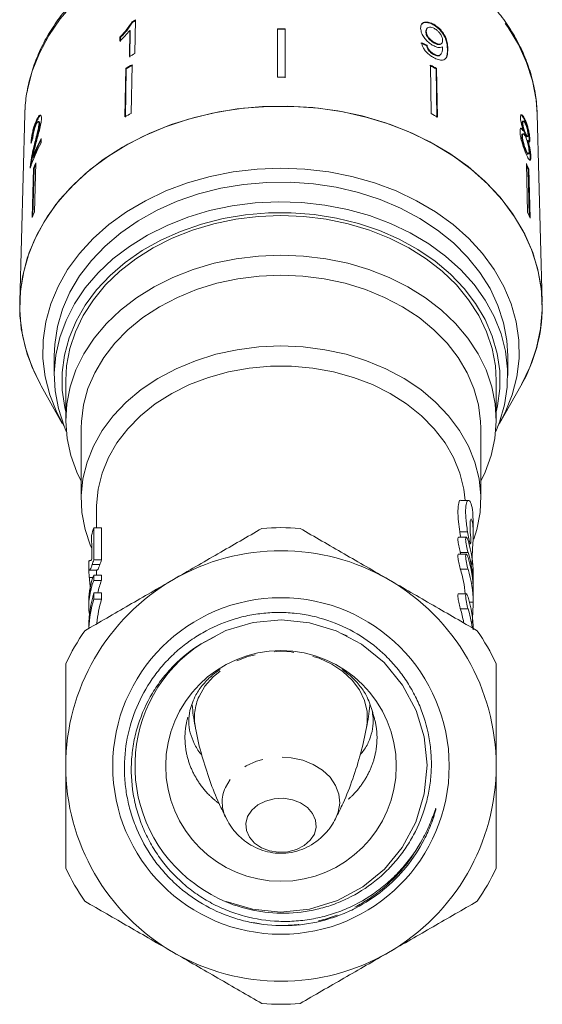
# Model space of a CAD drawing. Units: millimetres. Extents: x -31 to 612, y 16 to 330.
# Drawn here: x 340 to 374, y 210 to 274 of the extents above; entities that cross this region are included whole.
import ezdxf

# ---------------------------------------------------------------- set-up
doc = ezdxf.new("R2010")
doc.units = ezdxf.units.MM
doc.linetypes.add('PHANTOM', pattern=[12.7, 6.35, -1.27, 1.27, -1.27, 1.27, -1.27])

msp = doc.modelspace()

# ---------------------------------------------------------------- linework, layer by layer
at = {"color": 7, "linetype": 'Continuous', "lineweight": 15}
for p, q in [((347.768, 273.632), (347.797, 273.601)), ((347.967, 271.568), (348.003, 273.757)), ((367.402, 273.471), (367.373, 273.44)), ((347.631, 273.078), (347.604, 271.372)), ((347.631, 273.078), (347.661, 273.047)), ((347.633, 271.341), (347.661, 273.047)), ((357.236, 273.185), (357.236, 270.038)), ((357.736, 273.184), (357.736, 270.037)), ((357.736, 273.184), (357.736, 273.146)), ((357.736, 269.999), (357.736, 273.146)), ((366.917, 273.009), (366.887, 272.978)), ((366.982, 273.221), (366.952, 273.19)), ((346.993, 272.644), (346.989, 272.385)), ((346.993, 272.644), (347.023, 272.613)), ((347.019, 272.354), (347.023, 272.613)), ((367.466, 272.283), (367.437, 272.252)), ((367.887, 272.2), (367.917, 272.231)), ((366.967, 272.116), (366.938, 272.085)), ((367.404, 271.55), (367.375, 271.519)), ((367.821, 271.47), (367.85, 271.501)), ((347.37, 270.615), (347.319, 267.455)), ((347.348, 267.424), (347.4, 270.584)), ((347.37, 270.615), (347.4, 270.584)), ((347.775, 270.839), (347.724, 267.68)), ((367.189, 270.822), (367.24, 267.662)), ((367.593, 270.597), (367.564, 270.566)), ((367.615, 267.406), (367.564, 270.566)), ((367.593, 270.597), (367.644, 267.437)), ((340.813, 267.902), (340.801, 267.618)), ((340.801, 267.618), (340.47, 255.399)), ((341.535, 267.182), (341.582, 267.17)), ((341.739, 267.136), (341.691, 267.148)), ((373.199, 267.063), (373.152, 267.051)), ((373.23, 267.176), (373.182, 267.164)), ((373.36, 267.239), (373.312, 267.228)), ((374.462, 255.399), (374.13, 267.618)), ((341.725, 267.018), (341.773, 267.006)), ((373.238, 266.572), (373.191, 266.561)), ((341.861, 265.768), (341.868, 266.052)), ((373.178, 266.175), (373.131, 266.163)), ((373.221, 266.347), (373.174, 266.335)), ((373.385, 266.365), (373.338, 266.353)), ((373.465, 266.159), (373.513, 266.171)), ((373.528, 265.917), (373.48, 265.905)), ((373.611, 265.96), (373.6, 265.82)), ((373.659, 265.972), (373.611, 265.96)), ((341.404, 265.571), (341.452, 265.559)), ((373.414, 265.274), (373.366, 265.262)), ((341.31, 264.826), (341.358, 264.814)), ((373.52, 265.03), (373.567, 265.041)), ((373.719, 264.885), (373.672, 264.873)), ((341.169, 264.352), (341.216, 264.34)), ((341.208, 264.25), (341.216, 264.34)), ((341.361, 264.093), (341.278, 260.9)), ((341.329, 261.02), (341.409, 264.081)), ((341.361, 264.093), (341.409, 264.081)), ((341.516, 264.457), (341.433, 261.264)), ((373.428, 264.429), (373.511, 261.236)), ((373.582, 264.064), (373.535, 264.053)), ((373.614, 260.992), (373.535, 264.053)), ((373.582, 264.064), (373.665, 260.871)), ((342.716, 251.914), (342.716, 250.628)), ((372.216, 250.628), (372.216, 251.914)), ((341.865, 249.955), (343.241, 247.519)), ((343.466, 250.307), (343.466, 247.736)), ((371.466, 247.736), (371.466, 250.307)), ((371.69, 247.519), (373.067, 249.955)), ((344.466, 247.197), (344.466, 242.594)), ((370.466, 242.594), (370.466, 247.197)), ((345.466, 242.054), (345.466, 240.731)), ((369.663, 242.513), (369.161, 242.513)), ((369.966, 240.327), (369.966, 241.107)), ((345.281, 240.731), (345.781, 240.731)), ((369.518, 240.112), (369.019, 240.112)), ((369.701, 239.679), (369.8, 239.679)), ((369.518, 239.019), (369.019, 239.019)), ((344.966, 238.394), (344.966, 237.902)), ((345.192, 238.351), (345.692, 238.351)), ((345.288, 238.652), (345.788, 238.652)), ((345.009, 237.983), (345.509, 237.983)), ((345.291, 237.643), (345.791, 237.643)), ((345.466, 237.894), (345.466, 237.643)), ((369.966, 236.988), (369.966, 237.759)), ((344.998, 237.494), (345.234, 237.494)), ((345.292, 237.306), (345.792, 237.306)), ((345.295, 236.491), (345.795, 236.491)), ((369.518, 236.437), (369.019, 236.437)), ((369.966, 235.895), (369.966, 236.667)), ((344.966, 236.004), (344.966, 235.664)), ((345.296, 236.083), (345.796, 236.083)), ((361.763, 233.711), (361.445, 233.828)), ((353.174, 233.665), (352.172, 233.122))]:
    msp.add_line(p, q, dxfattribs=at)
at = {"color": 8, "linetype": 'PHANTOM', "lineweight": 0}
for p, q in [((368.318, 271.892), (368.288, 271.861)), ((369.597, 240.471), (369.097, 240.471)), ((369.637, 239.126), (369.137, 239.126)), ((369.637, 238.033), (369.137, 238.033)), ((369.966, 235.895), (369.731, 235.895)), ((369.637, 235.451), (369.137, 235.451))]:
    msp.add_line(p, q, dxfattribs=at)
at = {"color": 8, "linetype": 'PHANTOM', "lineweight": 0, "flags": 128}
for points in [[(374.13, 267.618), (374.058, 268.57), (373.827, 269.791), (373.444, 270.989), (372.911, 272.153), (372.234, 273.273), (371.419, 274.337), (370.474, 275.336), (369.407, 276.26), (368.229, 277.102), (366.95, 277.852), (365.583, 278.504), (364.14, 279.052), (362.635, 279.491), (361.082, 279.817), (359.494, 280.026), (357.888, 280.117), (356.278, 280.088), (354.679, 279.941), (353.106, 279.676), (351.574, 279.296), (350.096, 278.805), (348.688, 278.206), (347.361, 277.507), (346.129, 276.712), (345.003, 275.83), (343.993, 274.869), (343.108, 273.838), (342.358, 272.746), (341.749, 271.604), (341.287, 270.422), (340.976, 269.212), (340.818, 267.984), (340.813, 267.902)], [(363.036, 227.744), (363.08, 228.051), (363.07, 228.782), (362.898, 229.502), (362.571, 230.189), (362.096, 230.823), (361.488, 231.388), (360.764, 231.865), (359.946, 232.242), (359.056, 232.507), (358.121, 232.653), (357.166, 232.677), (356.22, 232.576), (355.31, 232.354), (354.462, 232.018), (353.701, 231.576), (353.048, 231.043), (352.522, 230.432), (352.138, 229.763)], [(361.023, 221.81), (361.192, 222.225), (361.289, 222.814), (361.23, 223.405), (361.017, 223.974), (360.658, 224.5), (360.169, 224.959), (359.569, 225.333), (358.883, 225.607), (358.139, 225.77), (357.367, 225.815), (356.599, 225.74), (355.867, 225.548), (355.201, 225.247), (354.627, 224.849), (354.169, 224.371), (353.846, 223.832), (353.846, 223.832)]]:
    msp.add_lwpolyline(points, dxfattribs=at)
at = {"color": 7, "linetype": 'Continuous', "lineweight": 15, "flags": 128}
for points in [[(373.067, 249.955), (373.114, 250.038), (373.68, 251.213), (374.096, 252.424), (374.358, 253.661), (374.464, 254.91), (374.412, 256.162), (374.204, 257.405), (373.841, 258.626), (373.327, 259.815), (372.666, 260.96), (371.864, 262.052), (370.929, 263.079), (369.87, 264.033), (368.696, 264.905), (367.418, 265.686), (366.048, 266.37), (364.598, 266.949), (363.083, 267.419), (361.516, 267.776), (359.911, 268.015), (358.283, 268.136), (356.648, 268.136), (355.021, 268.015), (353.416, 267.776), (351.849, 267.419), (350.333, 266.949), (348.884, 266.37), (347.514, 265.686), (346.236, 264.905), (345.062, 264.033), (344.003, 263.079), (343.068, 262.052), (342.266, 260.96), (341.605, 259.815), (341.091, 258.626), (340.728, 257.405), (340.52, 256.162), (340.468, 254.91), (340.574, 253.661), (340.836, 252.424), (341.252, 251.213), (341.818, 250.038), (341.865, 249.955)], [(374.466, 255.113), (374.388, 256.37), (374.153, 257.615), (373.762, 258.837), (373.218, 260.025), (372.528, 261.166), (371.697, 262.252), (370.733, 263.271), (369.645, 264.214), (368.443, 265.072), (367.139, 265.837), (365.745, 266.502), (364.273, 267.061), (362.738, 267.509), (361.154, 267.841), (359.535, 268.054), (357.897, 268.147), (356.254, 268.118), (354.623, 267.967), (353.019, 267.697), (351.456, 267.31), (349.949, 266.809), (348.513, 266.198), (347.16, 265.485), (345.903, 264.674), (344.754, 263.775), (343.724, 262.795), (342.822, 261.743), (342.057, 260.63), (341.436, 259.465), (340.965, 258.259), (340.647, 257.025), (340.487, 255.772), (340.485, 254.514), (340.641, 253.261), (340.955, 252.026), (341.423, 250.82), (341.865, 249.955)], [(371.557, 247.289), (372.054, 248.222), (372.507, 249.367), (372.807, 250.541), (372.952, 251.733), (372.939, 252.929), (372.77, 254.119), (372.444, 255.289), (371.967, 256.429), (371.343, 257.525), (370.577, 258.569), (369.678, 259.547), (368.656, 260.452), (367.519, 261.273), (366.281, 262.002), (364.953, 262.632), (363.549, 263.157), (362.083, 263.57), (360.57, 263.869), (359.026, 264.049), (357.466, 264.109), (355.906, 264.049), (354.362, 263.869), (352.849, 263.57), (351.383, 263.157), (349.979, 262.632), (348.651, 262.002), (347.413, 261.273), (346.276, 260.452), (345.253, 259.547), (344.355, 258.569), (343.589, 257.525), (342.965, 256.429), (342.487, 255.289), (342.162, 254.119), (341.992, 252.929), (341.98, 251.733), (342.124, 250.541), (342.425, 249.367), (342.878, 248.222), (343.375, 247.289)], [(372.216, 251.914), (372.158, 252.913), (371.946, 254.065), (371.581, 255.194), (371.066, 256.289), (370.406, 257.337), (369.61, 258.327), (368.685, 259.25), (367.641, 260.094), (366.489, 260.853), (365.241, 261.516), (363.911, 262.077), (362.513, 262.531), (361.061, 262.872), (359.571, 263.098), (358.059, 263.204), (356.54, 263.191), (355.032, 263.058), (353.549, 262.807), (352.107, 262.441)], [(352.107, 262.441), (350.723, 261.963), (349.41, 261.379), (348.182, 260.694), (347.053, 259.916), (346.034, 259.054), (345.136, 258.115), (344.369, 257.111), (343.741, 256.052), (343.258, 254.949), (342.926, 253.814), (342.748, 252.659), (342.716, 251.914)], [(343.499, 246.995), (343.351, 247.348), (342.986, 248.477), (342.774, 249.629), (342.717, 250.792), (342.818, 251.953), (343.073, 253.099), (343.481, 254.22), (344.037, 255.302), (344.736, 256.335), (345.569, 257.308), (346.529, 258.21), (347.604, 259.031), (348.784, 259.763), (350.056, 260.398), (351.407, 260.93), (352.822, 261.353), (354.286, 261.662), (355.784, 261.854), (357.299, 261.927), (358.817, 261.88), (360.32, 261.714), (361.793, 261.431), (363.22, 261.033), (364.586, 260.524), (365.876, 259.911), (367.077, 259.199), (368.177, 258.397), (369.163, 257.512), (370.025, 256.554), (370.754, 255.534), (371.341, 254.461), (371.782, 253.348), (372.071, 252.206), (372.206, 251.047), (372.184, 249.884), (372.006, 248.728), (371.674, 247.593), (371.432, 246.995)], [(371.466, 248.271), (371.552, 248.656), (371.7, 249.793), (371.692, 250.936), (371.528, 252.072), (371.211, 253.188), (370.742, 254.273), (370.128, 255.314), (369.376, 256.301), (368.493, 257.222), (367.489, 258.067), (366.375, 258.827), (365.164, 259.493), (363.868, 260.059), (362.502, 260.519), (361.081, 260.866), (359.621, 261.098), (358.136, 261.211), (356.645, 261.205), (355.162, 261.08), (353.705, 260.836), (352.289, 260.477), (350.93, 260.007), (349.642, 259.431), (348.44, 258.754), (347.336, 257.985), (346.344, 257.132), (345.474, 256.204), (344.735, 255.211), (344.136, 254.165), (343.682, 253.077), (343.38, 251.958), (343.232, 250.821), (343.24, 249.678), (343.403, 248.542), (343.466, 248.271)], [(343.466, 250.307), (343.521, 251.257), (343.73, 252.38), (344.093, 253.481), (344.606, 254.545), (345.262, 255.563), (346.055, 256.521), (346.976, 257.41), (348.015, 258.219), (349.159, 258.94), (350.397, 259.564), (351.713, 260.084), (353.094, 260.495), (354.524, 260.792), (355.987, 260.972), (357.466, 261.032), (358.945, 260.972), (360.408, 260.792), (361.838, 260.495), (363.219, 260.084), (364.535, 259.564), (365.773, 258.94), (366.917, 258.219), (367.955, 257.41), (368.876, 256.521), (369.67, 255.563), (370.326, 254.545), (370.839, 253.481), (371.202, 252.38), (371.411, 251.257), (371.466, 250.307)], [(370.466, 243.755), (370.745, 244.34), (371.137, 245.426), (371.378, 246.538), (371.466, 247.664), (371.398, 248.79), (371.177, 249.904), (370.804, 250.995), (370.283, 252.05), (369.622, 253.057), (368.825, 254.005), (367.903, 254.883), (366.866, 255.683), (365.725, 256.395), (364.493, 257.012), (363.183, 257.525), (361.81, 257.931), (360.389, 258.224), (358.936, 258.401), (357.466, 258.461), (355.996, 258.401), (354.543, 258.224), (353.122, 257.931), (351.749, 257.525), (350.439, 257.012), (349.206, 256.395), (348.065, 255.683), (347.028, 254.883), (346.107, 254.005), (345.31, 253.057), (344.648, 252.05), (344.128, 250.995), (343.755, 249.904), (343.534, 248.79), (343.466, 247.664), (343.553, 246.538), (343.794, 245.426), (344.186, 244.34), (344.466, 243.755)], [(370.466, 247.197), (370.453, 247.642), (370.312, 248.722), (370.02, 249.783), (369.578, 250.814), (368.992, 251.802), (368.27, 252.735), (367.419, 253.603), (366.45, 254.394), (365.375, 255.1), (364.205, 255.712), (362.956, 256.223), (361.642, 256.627), (360.278, 256.919), (358.88, 257.096), (357.466, 257.155), (356.052, 257.096), (354.654, 256.919), (353.29, 256.627), (351.976, 256.223), (350.726, 255.712), (349.557, 255.1), (348.482, 254.394), (347.513, 253.603), (346.662, 252.735), (345.94, 251.802), (345.354, 250.814), (344.912, 249.783), (344.619, 248.722), (344.479, 247.642), (344.466, 247.197)], [(370.014, 239.99), (370.209, 240.624), (370.415, 241.713), (370.463, 242.814), (370.352, 243.911), (370.083, 244.993), (369.66, 246.045), (369.088, 247.056), (368.374, 248.011), (367.527, 248.901), (366.556, 249.713), (365.475, 250.438), (364.295, 251.067), (363.032, 251.593), (361.701, 252.009), (360.319, 252.309), (358.901, 252.491), (357.466, 252.552), (356.031, 252.491), (354.613, 252.309), (353.23, 252.009), (351.899, 251.593), (350.637, 251.067), (349.457, 250.438), (348.376, 249.713), (347.405, 248.901), (346.558, 248.011), (345.844, 247.056), (345.272, 246.045), (344.849, 244.993), (344.58, 243.911), (344.469, 242.814), (344.517, 241.713), (344.723, 240.624), (345.085, 239.558), (345.152, 239.402)], [(369.451, 242.513), (369.366, 243.24), (369.108, 244.281), (368.697, 245.293), (368.136, 246.261), (367.433, 247.173), (366.598, 248.018), (365.641, 248.783), (364.577, 249.459), (363.417, 250.037), (362.179, 250.508), (360.878, 250.867), (359.531, 251.11), (358.157, 251.232), (356.774, 251.232), (355.401, 251.11), (354.054, 250.867), (352.753, 250.508), (351.515, 250.037), (350.355, 249.459), (349.29, 248.783), (348.334, 248.018), (347.499, 247.173), (346.796, 246.261), (346.235, 245.293), (345.823, 244.281), (345.566, 243.24), (345.467, 242.184), (345.466, 242.054)], [(369.886, 238.331), (369.904, 238.791), (369.934, 239.375), (369.96, 239.977), (369.964, 240.526), (369.939, 240.958), (369.889, 241.23), (369.829, 241.312), (369.781, 241.191), (369.764, 240.881), (369.783, 240.424), (369.81, 240.088), (369.81, 240.088)], [(353.906, 216.433), (355.607, 215.922), (357.44, 215.738), (359.322, 215.921), (361.143, 216.479), (362.794, 217.373), (364.196, 218.533), (365.35, 219.938), (366.239, 221.594), (366.789, 223.416), (366.966, 225.299), (366.775, 227.131), (366.25, 228.855), (365.376, 230.5), (364.171, 231.968), (362.698, 233.168), (361.051, 234.036), (359.325, 234.555), (357.492, 234.738), (355.661, 234.565), (353.886, 234.038), (352.266, 233.189), (352.266, 233.189)], [(355.296, 221.949), (355.178, 221.499), (355.216, 221.042), (355.408, 220.607), (355.74, 220.226), (356.189, 219.923), (356.725, 219.719), (357.312, 219.629), (357.91, 219.658), (358.477, 219.805), (358.975, 220.059), (359.37, 220.403), (359.636, 220.814), (359.754, 221.264), (359.716, 221.722), (359.524, 222.156), (359.192, 222.538), (358.743, 222.841), (358.206, 223.044), (357.619, 223.134), (357.022, 223.105), (356.455, 222.958), (355.957, 222.704), (355.561, 222.36), (355.296, 221.949)]]:
    msp.add_lwpolyline(points, dxfattribs=at)
at = {"color": 7, "linetype": 'Continuous', "lineweight": 15}
for radius in [10.943, 7.5]:
    msp.add_circle((357.466, 225.238), radius, dxfattribs=at)
for centre, radius, start, end in [((356.176, 258.13), 17.635, 117.61086, 118.47496), ((356.18, 258.144), 17.583, 117.60662, 118.47328), ((357.466, 251.177), 22.009, 89.29787, 90.59954), ((357.466, 251.204), 21.944, 89.29593, 90.60148), ((356.144, 255.936), 17.642, 117.6148, 118.95505), ((356.058, 255.443), 17.483, 118.28011, 119.79771), ((356.062, 255.457), 17.431, 118.27785, 119.79997), ((358.883, 255.482), 17.403, 60.07954, 61.60329), ((358.887, 255.468), 17.455, 60.0818, 61.60103), ((357.466, 247.916), 22.123, 89.30122, 90.59619), ((356.051, 252.204), 17.574, 118.28402, 119.79381), ((358.895, 252.229), 17.545, 60.08571, 61.59712), ((351.513, 260.637), 10.932, 152.0049, 161.41666), ((351.614, 260.876), 11.035, 152.02969, 159.02677), ((351.613, 260.885), 10.982, 152.65233, 159.03629), ((351.48, 259.999), 10.916, 155.89505, 157.97248), ((351.472, 260.011), 10.855, 156.57585, 157.97706), ((363.465, 260.005), 10.901, 21.86277, 23.94208), ((363.474, 260.017), 10.841, 21.85819, 23.25482), ((351.449, 256.784), 10.973, 155.9004, 157.96713), ((363.496, 256.79), 10.958, 21.86813, 23.93673), ((363.934, 255.2), 10.532, 330.12803, 359.52372), ((357.466, 225.238), 15.5, 85.41462, 94.58538), ((357.466, 225.238), 14, 60, 120), ((357.466, 225.238), 14, 120, 180), ((357.466, 225.238), 14, 0, 60), ((357.466, 225.238), 15.5, 145.41462, 154.58538), ((357.466, 225.238), 15.5, 25.41462, 34.58538), ((357.466, 225.238), 9.5, 123.18939, 233.6115), ((357.466, 225.238), 14, 180, 240), ((357.466, 225.238), 14, 300, 0), ((357.466, 225.238), 15.5, 205.41462, 214.58538), ((357.466, 225.238), 15.5, 325.41462, 334.58538), ((357.466, 225.238), 14, 240, 300), ((357.466, 225.238), 15.5, 265.41462, 274.58538)]:
    msp.add_arc(centre, radius, start, end, dxfattribs=at)
at = {"color": 8, "linetype": 'PHANTOM', "lineweight": 0}
for centre, radius, start, end in [((355.202, 228.371), 3.365, 155.58173, 190.74592), ((355.95, 222.885), 2.307, 155.75925, 207.9783)]:
    msp.add_arc(centre, radius, start, end, dxfattribs=at)
at = {"color": 7, "linetype": 'Continuous', "lineweight": 15}
for centre, major_axis, ratio, start_param, end_param in [((357.442, 261.52), (16.724, 1.838), 0.724066, 0.889752, 0.91589), ((357.442, 261.52), (16.774, 1.844), 0.724066, 0.889664, 0.915724), ((357.475, 262.464), (16.795, -0.665), 0.70438, 2.891036, 2.917499), ((356.966, 238.622), (12, 0), 0.771651, 2.911789, 2.966327), ((356.966, 392.84), (0, 875.173), 0.013712, 1.746062, 1.747868), ((356.966, 440.084), (0, 875.173), 0.013712, 1.8006, 1.803041), ((357.466, 440.084), (0, 875.173), 0.013712, 1.8006, 1.803041), ((357.966, 237.759), (12, 0), 0.766029, 0, 0.234763), ((357.466, 236.988), (12, 0), 0.766029, 0.222799, 0.23476), ((357.966, 236.988), (12, 0), 0.766029, 6.265703, 6.517945), ((357.966, 236.667), (12, 0), 0.766029, 6.283185, 6.517944), ((356.966, 236.004), (12, 0), 0.590783, 2.908163, 3.141593), ((356.966, 440.084), (0, 875.173), 0.013712, 1.804226, 1.804621), ((357.466, 440.084), (0, 875.173), 0.013712, 1.804226, 1.804621), ((357.466, 235.895), (12, 0), 0.766029, 0.058939, 0.234757), ((357.966, 235.895), (12, 0), 0.766029, 6.283183, 6.517942), ((356.966, 235.664), (12, 0), 0.590783, 2.907768, 3.222848), ((357.466, 235.664), (12, 0), 0.590783, 2.907768, 3.024656), ((356.966, 234.337), (12, 0), 0.771651, 2.90681, 3.141593), ((356.966, 440.084), (0, 875.173), 0.013712, 1.805579, 1.806058), ((357.466, 440.084), (0, 875.173), 0.013712, 1.805579, 1.806058), ((356.966, 233.925), (12, 0), 0.771651, 2.906331, 3.107861), ((357.466, 233.925), (12, 0), 0.771651, 2.906331, 3.076342), ((357.966, 234.084), (12, 0), 0.766029, 6.283177, 6.517936), ((357.466, 233.313), (12, 0), 0.766029, 0.1398, 0.234748), ((357.966, 233.313), (12, 0), 0.766029, 0.104947, 0.234748)]:
    msp.add_ellipse(centre, major_axis=major_axis, ratio=ratio, start_param=start_param, end_param=end_param, dxfattribs=at)
for points, knots in [([(374.134, 267.325), (374.13, 267.545), (374.119, 268.161), (373.991, 269.171), (373.711, 270.341), (373.293, 271.485), (372.744, 272.594), (372.068, 273.66), (371.269, 274.673), (370.355, 275.626), (369.331, 276.509), (368.208, 277.316), (366.994, 278.039), (365.7, 278.673), (364.337, 279.211), (362.917, 279.65), (361.451, 279.987), (359.952, 280.217), (358.432, 280.34), (356.904, 280.354), (355.38, 280.26), (353.874, 280.058), (352.397, 279.749), (350.961, 279.336), (349.58, 278.822), (348.263, 278.211), (347.024, 277.508), (345.871, 276.718), (344.816, 275.847), (343.868, 274.904), (343.035, 273.896), (342.324, 272.832), (341.743, 271.721), (341.293, 270.574), (340.991, 269.402), (340.837, 268.51), (340.828, 268.013), (340.827, 267.914)], [0, 0, 0, 0, 0.016117, 0.045226, 0.074346, 0.103508, 0.13274, 0.16206, 0.191475, 0.220979, 0.25056, 0.280203, 0.309891, 0.33961, 0.36935, 0.3991, 0.428857, 0.458616, 0.488377, 0.518142, 0.547911, 0.577686, 0.607468, 0.637257, 0.667054, 0.696857, 0.726659, 0.756452, 0.786225, 0.815962, 0.845645, 0.875254, 0.904771, 0.934186, 0.963498, 0.992717, 1, 1, 1, 1]), ([(347.768, 273.632), (347.668, 273.469), (347.515, 273.218), (347.232, 272.889), (347.073, 272.726), (346.993, 272.644)], [0, 0, 0, 0, 0.478467, 0.736625, 1, 1, 1, 1]), ([(347.023, 272.613), (347.099, 272.691), (347.252, 272.849), (347.537, 273.177), (347.694, 273.432), (347.797, 273.601)], [0, 0, 0, 0, 0.251734, 0.503844, 1, 1, 1, 1]), ([(367.402, 273.471), (367.301, 273.521), (367.097, 273.62), (366.839, 273.63), (366.653, 273.552), (366.56, 273.402), (366.554, 273.269), (366.551, 273.209)], [0, 0, 0, 0, 0.216169, 0.434449, 0.624547, 0.828603, 1, 1, 1, 1]), ([(366.624, 273.48), (366.659, 273.512), (366.739, 273.587), (366.953, 273.602), (367.181, 273.542), (367.323, 273.466), (367.373, 273.44)], [0, 0, 0, 0, 0.234983, 0.538789, 0.838268, 1, 1, 1, 1]), ([(367.373, 273.44), (367.473, 273.375), (367.673, 273.246), (367.93, 272.969), (368.12, 272.672), (368.27, 272.279), (368.281, 272.029), (368.288, 271.861)], [0, 0, 0, 0, 0.16496, 0.33044, 0.487919, 0.655436, 1, 1, 1, 1]), ([(368.318, 271.892), (368.312, 272.02), (368.302, 272.253), (368.194, 272.617), (368.001, 272.946), (367.759, 273.22), (367.545, 273.388), (367.426, 273.457), (367.402, 273.471)], [0, 0, 0, 0, 0.264603, 0.48002, 0.641167, 0.802687, 0.960584, 1, 1, 1, 1]), ([(346.989, 272.385), (347.047, 272.44), (347.162, 272.55), (347.382, 272.779), (347.532, 272.959), (347.631, 273.078)], [0, 0, 0, 0, 0.250772, 0.50145, 1, 1, 1, 1]), ([(366.551, 273.209), (366.564, 273.099), (366.586, 272.912), (366.767, 272.607), (366.988, 272.357), (367.203, 272.187), (367.326, 272.115), (367.363, 272.094)], [0, 0, 0, 0, 0.300874, 0.509993, 0.719308, 0.91772, 1, 1, 1, 1]), ([(366.957, 273.186), (366.936, 273.161), (366.89, 273.107), (366.888, 273.022), (366.887, 272.978)], [0, 0, 0, 0, 0.472079, 1, 1, 1, 1]), ([(366.887, 272.978), (366.897, 272.905), (366.912, 272.786), (367.03, 272.593), (367.167, 272.44), (367.31, 272.327), (367.401, 272.273), (367.437, 272.252)], [0, 0, 0, 0, 0.299597, 0.493019, 0.686422, 0.873125, 1, 1, 1, 1]), ([(366.917, 273.009), (366.923, 273.078), (366.935, 273.195), (367.053, 273.28), (367.196, 273.297), (367.343, 273.254), (367.43, 273.207), (367.46, 273.191)], [0, 0, 0, 0, 0.302278, 0.507715, 0.713266, 0.901517, 1, 1, 1, 1]), ([(367.466, 272.283), (367.387, 272.332), (367.253, 272.416), (367.09, 272.585), (366.983, 272.743), (366.926, 272.89), (366.919, 272.973), (366.917, 273.009)], [0, 0, 0, 0, 0.2722619, 0.4580102, 0.6433067, 0.8449779, 1, 1, 1, 1]), ([(367.46, 273.191), (367.522, 273.152), (367.636, 273.08), (367.781, 272.927), (367.887, 272.769), (367.96, 272.594), (367.969, 272.489), (367.973, 272.431)], [0, 0, 0, 0, 0.210842, 0.38775, 0.564402, 0.758448, 1, 1, 1, 1]), ([(366.602, 272.274), (366.628, 272.173), (366.67, 272.004), (366.843, 271.746), (367.042, 271.543), (367.234, 271.401), (367.349, 271.334), (367.39, 271.311)], [0, 0, 0, 0, 0.300068, 0.500322, 0.700861, 0.893094, 1, 1, 1, 1]), ([(367.437, 272.252), (367.501, 272.219), (367.62, 272.158), (367.765, 272.143), (367.853, 272.159), (367.877, 272.196), (367.882, 272.205)], [0, 0, 0, 0, 0.3411885, 0.6269115, 0.9123308, 1, 1, 1, 1]), ([(367.973, 272.431), (367.969, 272.371), (367.962, 272.268), (367.874, 272.187), (367.752, 272.171), (367.609, 272.207), (367.509, 272.26), (367.466, 272.283)], [0, 0, 0, 0, 0.277859, 0.467963, 0.658232, 0.852577, 1, 1, 1, 1]), ([(366.938, 272.085), (366.959, 272.007), (366.99, 271.893), (367.104, 271.73), (367.214, 271.623), (367.309, 271.557), (367.361, 271.526), (367.375, 271.519)], [0, 0, 0, 0, 0.389963, 0.575203, 0.76095, 0.940607, 1, 1, 1, 1]), ([(367.404, 271.55), (367.348, 271.584), (367.252, 271.645), (367.129, 271.766), (367.035, 271.902), (366.989, 272.02), (366.972, 272.095), (366.967, 272.116)], [0, 0, 0, 0, 0.2496157, 0.4308652, 0.6119999, 0.891556, 1, 1, 1, 1]), ([(367.363, 272.094), (367.449, 272.053), (367.621, 271.97), (367.839, 271.945), (367.934, 271.99), (367.98, 272.012)], [0, 0, 0, 0, 0.340713, 0.682703, 1, 1, 1, 1]), ([(367.375, 271.519), (367.45, 271.483), (367.59, 271.416), (367.747, 271.411), (367.797, 271.456), (367.817, 271.474)], [0, 0, 0, 0, 0.406389, 0.759592, 1, 1, 1, 1]), ([(367.39, 271.311), (367.496, 271.257), (367.71, 271.151), (367.971, 271.123), (368.171, 271.206), (368.309, 271.452), (368.314, 271.725), (368.318, 271.892)], [0, 0, 0, 0, 0.160649, 0.322923, 0.462627, 0.671065, 1, 1, 1, 1]), ([(367.983, 271.958), (367.979, 271.878), (367.971, 271.722), (367.903, 271.561), (367.813, 271.453), (367.675, 271.443), (367.531, 271.483), (367.441, 271.53), (367.404, 271.55)], [0, 0, 0, 0, 0.252231, 0.489135, 0.636962, 0.786949, 0.913678, 1, 1, 1, 1]), ([(367.98, 272.012), (367.981, 272.003), (367.981, 271.99), (367.982, 271.972), (367.983, 271.963), (367.983, 271.958)], [0, 0, 0, 0, 0.4999867, 0.7499911, 1, 1, 1, 1]), ([(368.288, 271.861), (368.294, 271.643), (368.301, 271.376), (368.154, 271.244), (368.127, 271.219)], [0, 0, 0, 0, 0.815569, 1, 1, 1, 1]), ([(341.535, 267.182), (341.487, 267.061), (341.406, 266.858), (341.311, 266.502), (341.247, 266.173), (341.216, 265.919), (341.207, 265.786), (341.204, 265.742)], [0, 0, 0, 0, 0.281424, 0.473968, 0.667284, 0.887458, 1, 1, 1, 1]), ([(341.27, 265.911), (341.275, 265.969), (341.286, 266.105), (341.335, 266.38), (341.412, 266.703), (341.499, 266.97), (341.56, 267.117), (341.582, 267.17)], [0, 0, 0, 0, 0.158034, 0.371866, 0.585923, 0.852111, 1, 1, 1, 1]), ([(341.525, 266.919), (341.554, 266.982), (341.605, 267.089), (341.668, 267.154), (341.71, 267.15), (341.725, 267.089), (341.725, 267.033), (341.725, 267.018)], [0, 0, 0, 0, 0.289918, 0.501304, 0.712309, 0.918019, 1, 1, 1, 1]), ([(341.528, 265.74), (341.567, 265.883), (341.643, 266.17), (341.758, 266.596), (341.858, 267.019), (341.877, 267.233), (341.886, 267.338)], [0, 0, 0, 0, 0.251149, 0.502705, 0.755767, 1, 1, 1, 1]), ([(341.886, 267.338), (341.884, 267.402), (341.881, 267.53), (341.822, 267.586), (341.74, 267.547), (341.64, 267.409), (341.57, 267.259), (341.535, 267.182)], [0, 0, 0, 0, 0.203954, 0.409818, 0.593649, 0.791425, 1, 1, 1, 1]), ([(341.582, 267.17), (341.635, 267.279), (341.721, 267.461), (341.823, 267.566), (341.856, 267.55), (341.867, 267.545)], [0, 0, 0, 0, 0.50026, 0.827531, 1, 1, 1, 1]), ([(341.773, 267.006), (341.772, 267.044), (341.771, 267.116), (341.748, 267.127), (341.737, 267.132)], [0, 0, 0, 0, 0.540531, 1, 1, 1, 1]), ([(373.36, 267.239), (373.314, 267.334), (373.236, 267.495), (373.134, 267.594), (373.067, 267.587), (373.04, 267.495), (373.04, 267.407), (373.04, 267.378)], [0, 0, 0, 0, 0.288052, 0.493356, 0.698735, 0.899713, 1, 1, 1, 1]), ([(373.04, 267.378), (373.045, 267.315), (373.052, 267.202), (373.101, 266.987), (373.164, 266.776), (373.213, 266.642), (373.238, 266.572)], [0, 0, 0, 0, 0.291155, 0.520482, 0.74967, 1, 1, 1, 1]), ([(373.053, 267.567), (373.055, 267.57), (373.073, 267.59), (373.134, 267.54), (373.221, 267.421), (373.283, 267.291), (373.312, 267.228)], [0, 0, 0, 0, 0.050439, 0.359983, 0.690686, 1, 1, 1, 1]), ([(373.184, 267.158), (373.178, 267.158), (373.162, 267.159), (373.152, 267.116), (373.152, 267.068), (373.152, 267.051)], [0, 0, 0, 0, 0.2223513, 0.7328484, 1, 1, 1, 1]), ([(373.152, 267.051), (373.156, 266.997), (373.162, 266.907), (373.2, 266.739), (373.242, 266.596), (373.29, 266.464), (373.322, 266.39), (373.338, 266.353)], [0, 0, 0, 0, 0.278015, 0.460268, 0.642819, 0.819537, 1, 1, 1, 1]), ([(373.199, 267.063), (373.201, 267.101), (373.205, 267.172), (373.242, 267.184), (373.291, 267.137), (373.336, 267.055), (373.362, 266.997), (373.368, 266.984)], [0, 0, 0, 0, 0.259286, 0.483817, 0.686426, 0.930591, 1, 1, 1, 1]), ([(373.385, 266.365), (373.362, 266.42), (373.322, 266.515), (373.266, 266.682), (373.228, 266.831), (373.205, 266.964), (373.201, 267.03), (373.199, 267.063)], [0, 0, 0, 0, 0.2624348, 0.4523903, 0.6433527, 0.8214191, 1, 1, 1, 1]), ([(373.312, 267.228), (373.36, 267.108), (373.44, 266.91), (373.529, 266.564), (373.585, 266.272), (373.607, 266.072), (373.611, 265.983), (373.611, 265.96)], [0, 0, 0, 0, 0.310238, 0.515519, 0.720512, 0.929015, 1, 1, 1, 1]), ([(373.659, 265.972), (373.655, 266.042), (373.647, 266.183), (373.6, 266.461), (373.535, 266.745), (373.453, 267.015), (373.391, 267.165), (373.36, 267.239)], [0, 0, 0, 0, 0.203349, 0.408579, 0.595232, 0.800068, 1, 1, 1, 1]), ([(341.321, 266.042), (341.324, 266.1), (341.33, 266.201), (341.362, 266.395), (341.405, 266.579), (341.461, 266.762), (341.503, 266.865), (341.525, 266.919)], [0, 0, 0, 0, 0.243075, 0.424299, 0.605498, 0.791159, 1, 1, 1, 1]), ([(341.725, 267.018), (341.719, 266.953), (341.706, 266.801), (341.625, 266.449), (341.519, 266.032), (341.442, 265.725), (341.404, 265.571)], [0, 0, 0, 0, 0.166527, 0.394213, 0.695756, 1, 1, 1, 1]), ([(341.452, 265.559), (341.483, 265.686), (341.546, 265.941), (341.648, 266.34), (341.734, 266.694), (341.769, 266.918), (341.772, 266.99), (341.773, 267.006)], [0, 0, 0, 0, 0.251062, 0.502246, 0.792612, 0.95452, 1, 1, 1, 1]), ([(373.238, 266.572), (373.203, 266.623), (373.138, 266.716), (373.063, 266.733), (373.019, 266.659), (373.017, 266.544), (373.016, 266.482)], [0, 0, 0, 0, 0.274872, 0.504275, 0.733919, 1, 1, 1, 1]), ([(373.016, 266.482), (373.022, 266.393), (373.035, 266.214), (373.116, 265.867), (373.22, 265.525), (373.325, 265.241), (373.391, 265.09), (373.419, 265.025)], [0, 0, 0, 0, 0.2236259, 0.4495519, 0.6454559, 0.8477211, 1, 1, 1, 1]), ([(373.053, 266.701), (373.07, 266.696), (373.11, 266.683), (373.161, 266.606), (373.191, 266.561)], [0, 0, 0, 0, 0.416799, 1, 1, 1, 1]), ([(373.368, 266.984), (373.39, 266.931), (373.428, 266.838), (373.477, 266.672), (373.511, 266.518), (373.532, 266.383), (373.536, 266.317), (373.537, 266.287)], [0, 0, 0, 0, 0.2539844, 0.446581, 0.6397686, 0.8382463, 1, 1, 1, 1]), ([(373.175, 266.328), (373.169, 266.328), (373.147, 266.329), (373.131, 266.269), (373.131, 266.195), (373.131, 266.163)], [0, 0, 0, 0, 0.179179, 0.646885, 1, 1, 1, 1]), ([(373.131, 266.163), (373.135, 266.099), (373.143, 265.993), (373.179, 265.805), (373.233, 265.613), (373.298, 265.423), (373.345, 265.313), (373.366, 265.262)], [0, 0, 0, 0, 0.256794, 0.424862, 0.594349, 0.815256, 1, 1, 1, 1]), ([(373.178, 266.175), (373.18, 266.232), (373.183, 266.329), (373.229, 266.358), (373.282, 266.321), (373.338, 266.23), (373.373, 266.155), (373.388, 266.123)], [0, 0, 0, 0, 0.29034, 0.488888, 0.687745, 0.866801, 1, 1, 1, 1]), ([(373.414, 265.274), (373.38, 265.357), (373.325, 265.49), (373.257, 265.703), (373.21, 265.89), (373.185, 266.048), (373.18, 266.138), (373.178, 266.175)], [0, 0, 0, 0, 0.292081, 0.474493, 0.626184, 0.844967, 1, 1, 1, 1]), ([(373.338, 266.353), (373.362, 266.301), (373.402, 266.215), (373.445, 266.157), (373.458, 266.162), (373.464, 266.164)], [0, 0, 0, 0, 0.481436, 0.798781, 1, 1, 1, 1]), ([(373.537, 266.287), (373.536, 266.248), (373.534, 266.174), (373.502, 266.162), (373.457, 266.215), (373.415, 266.298), (373.39, 266.355), (373.385, 266.365)], [0, 0, 0, 0, 0.265989, 0.497901, 0.696911, 0.94914, 1, 1, 1, 1]), ([(373.388, 266.123), (373.419, 266.047), (373.47, 265.92), (373.531, 265.699), (373.571, 265.506), (373.594, 265.337), (373.599, 265.251), (373.6, 265.212)], [0, 0, 0, 0, 0.274511, 0.457035, 0.638999, 0.838157, 1, 1, 1, 1]), ([(373.48, 265.905), (373.516, 265.782), (373.578, 265.572), (373.636, 265.261), (373.665, 265.035), (373.67, 264.923), (373.672, 264.873)], [0, 0, 0, 0, 0.33515, 0.573577, 0.811702, 1, 1, 1, 1]), ([(373.528, 265.917), (373.556, 265.872), (373.603, 265.799), (373.644, 265.804), (373.66, 265.869), (373.659, 265.942), (373.659, 265.972)], [0, 0, 0, 0, 0.35796, 0.59635, 0.834994, 1, 1, 1, 1]), ([(373.719, 264.885), (373.713, 264.984), (373.704, 265.15), (373.649, 265.464), (373.59, 265.712), (373.546, 265.857), (373.528, 265.917)], [0, 0, 0, 0, 0.353798, 0.592832, 0.831751, 1, 1, 1, 1]), ([(341.404, 265.571), (341.378, 265.467), (341.328, 265.258), (341.237, 264.837), (341.196, 264.545), (341.169, 264.352)], [0, 0, 0, 0, 0.251455, 0.503099, 1, 1, 1, 1]), ([(341.216, 264.34), (341.242, 264.526), (341.282, 264.813), (341.372, 265.234), (341.425, 265.45), (341.452, 265.559)], [0, 0, 0, 0, 0.478683, 0.737894, 1, 1, 1, 1]), ([(341.31, 264.826), (341.325, 264.902), (341.355, 265.053), (341.429, 265.36), (341.489, 265.588), (341.528, 265.74)], [0, 0, 0, 0, 0.25129, 0.502529, 1, 1, 1, 1]), ([(373.366, 265.262), (373.396, 265.198), (373.446, 265.09), (373.497, 265.027), (373.512, 265.034), (373.518, 265.037)], [0, 0, 0, 0, 0.495054, 0.827603, 1, 1, 1, 1]), ([(373.6, 265.212), (373.6, 265.157), (373.598, 265.063), (373.564, 265.03), (373.519, 265.067), (373.466, 265.16), (373.43, 265.239), (373.414, 265.274)], [0, 0, 0, 0, 0.27493, 0.472603, 0.67077, 0.854215, 1, 1, 1, 1]), ([(373.419, 265.025), (373.471, 264.912), (373.559, 264.723), (373.649, 264.622), (373.702, 264.637), (373.721, 264.747), (373.72, 264.851), (373.719, 264.885)], [0, 0, 0, 0, 0.29469, 0.494949, 0.694859, 0.901792, 1, 1, 1, 1]), ([(373.672, 264.873), (373.672, 264.798), (373.672, 264.66), (373.638, 264.64), (373.623, 264.631)], [0, 0, 0, 0, 0.539657, 1, 1, 1, 1]), ([(341.169, 264.352), (341.166, 264.33), (341.161, 264.286), (341.155, 264.206), (341.153, 264.155), (341.152, 264.121)], [0, 0, 0, 0, 0.250648, 0.501611, 1, 1, 1, 1]), ([(369.161, 242.512), (369.16, 242.513), (369.109, 242.569), (369.017, 242.37), (368.96, 241.898), (369, 241.207), (369.068, 240.689), (369.097, 240.471)], [0, 0, 0, 0, 0.001566, 0.276914, 0.547994, 0.809217, 1, 1, 1, 1]), ([(369.597, 240.471), (369.558, 240.772), (369.48, 241.374), (369.467, 242.053), (369.545, 242.463), (369.689, 242.562), (369.843, 242.325), (369.952, 241.826), (369.957, 241.324), (369.959, 241.107)], [0, 0, 0, 0, 0.1461, 0.292341, 0.435811, 0.581306, 0.732121, 0.884243, 1, 1, 1, 1]), ([(350.466, 237.363), (351.431, 237.92), (352.407, 238.483), (354.33, 239.594), (355.282, 240.143), (356.227, 240.689)], [0, 0, 0, 0, 0.5, 0.5, 1, 1, 1, 1]), ([(358.705, 240.689), (359.655, 240.141), (360.609, 239.59), (362.528, 238.481), (363.494, 237.924), (364.466, 237.363)], [0, 0, 0, 0, 0.5, 0.5, 1, 1, 1, 1]), ([(369.097, 240.471), (369.101, 240.446), (369.11, 240.384), (369.131, 240.261), (369.151, 240.167), (369.163, 240.112)], [0, 0, 0, 0, 0.208809, 0.531993, 1, 1, 1, 1]), ([(369.81, 240.088), (369.817, 240.012), (369.821, 239.943), (369.825, 239.824), (369.824, 239.774), (369.815, 239.671), (369.799, 239.661), (369.75, 239.765), (369.718, 239.875), (369.651, 240.156), (369.618, 240.32), (369.597, 240.471)], [0, 0, 0, 0, 0.125, 0.125, 0.25, 0.25, 0.5, 0.5, 0.75, 0.75, 1, 1, 1, 1]), ([(369.019, 240.103), (369.012, 240.105), (368.993, 240.11), (368.977, 240.044), (368.975, 239.92), (368.993, 239.752), (369.026, 239.56), (369.071, 239.36), (369.11, 239.214), (369.131, 239.143), (369.137, 239.126)], [0, 0, 0, 0, 0.075168, 0.224146, 0.367584, 0.508393, 0.650936, 0.798326, 0.950863, 1, 1, 1, 1]), ([(369.637, 239.126), (369.599, 239.246), (369.559, 239.404), (369.497, 239.715), (369.477, 239.869), (369.477, 240.022), (369.481, 240.061), (369.499, 240.108), (369.512, 240.117), (369.559, 240.094), (369.599, 240.018), (369.637, 239.898)], [0, 0, 0, 0, 0.25, 0.25, 0.5, 0.5, 0.625, 0.625, 0.75, 0.75, 1, 1, 1, 1]), ([(369.019, 239.01), (369.012, 239.012), (368.993, 239.017), (368.977, 238.951), (368.975, 238.828), (368.993, 238.659), (369.026, 238.467), (369.071, 238.267), (369.11, 238.121), (369.131, 238.051), (369.137, 238.033)], [0, 0, 0, 0, 0.075168, 0.224145, 0.367583, 0.508393, 0.650936, 0.798326, 0.950863, 1, 1, 1, 1]), ([(369.637, 238.033), (369.599, 238.153), (369.559, 238.311), (369.497, 238.623), (369.477, 238.776), (369.477, 238.929), (369.481, 238.969), (369.499, 239.016), (369.512, 239.024), (369.559, 239.002), (369.599, 238.925), (369.637, 238.805)], [0, 0, 0, 0, 0.25, 0.25, 0.5, 0.5, 0.625, 0.625, 0.75, 0.75, 1, 1, 1, 1]), ([(345.024, 238.598), (345.012, 238.592), (344.987, 238.579), (344.967, 238.549), (344.969, 238.433), (344.969, 238.394)], [0, 0, 0, 0, 0.397997, 0.796647, 1, 1, 1, 1]), ([(344.998, 237.985), (345.013, 237.979), (345.032, 237.985), (345.078, 238.063), (345.096, 238.101), (345.128, 238.179), (345.139, 238.207), (345.164, 238.273), (345.177, 238.312), (345.192, 238.351)], [0, 0, 0, 0, 0.5, 0.5, 0.75, 0.75, 0.875, 0.875, 1, 1, 1, 1]), ([(345.154, 238.681), (345.137, 238.654), (345.122, 238.629), (345.097, 238.606), (345.086, 238.604), (345.055, 238.597), (345.038, 238.597), (345.024, 238.598)], [0, 0, 0, 0, 0.25, 0.25, 0.5, 0.5, 1, 1, 1, 1]), ([(345.192, 238.351), (345.206, 238.392), (345.221, 238.436), (345.253, 238.538), (345.27, 238.594), (345.288, 238.652)], [0, 0, 0, 0, 0.5, 0.5, 1, 1, 1, 1]), ([(345.692, 238.351), (345.645, 238.227), (345.573, 238.036), (345.529, 237.988), (345.515, 237.988), (345.509, 237.987)], [0, 0, 0, 0, 0.53175, 0.822845, 1, 1, 1, 1]), ([(345.788, 238.652), (345.77, 238.594), (345.753, 238.538), (345.721, 238.437), (345.706, 238.392), (345.692, 238.351)], [0, 0, 0, 0, 0.5, 0.5, 1, 1, 1, 1]), ([(344.998, 237.494), (344.995, 237.523), (344.992, 237.551), (344.988, 237.601), (344.986, 237.624), (344.98, 237.69), (344.977, 237.728), (344.969, 237.823), (344.967, 237.864), (344.966, 237.891)], [0, 0, 0, 0, 0.125, 0.125, 0.25, 0.25, 0.5, 0.5, 1, 1, 1, 1]), ([(344.967, 237.902), (344.968, 237.926), (344.97, 237.979), (344.988, 237.983), (344.998, 237.985)], [0, 0, 0, 0, 0.45866, 1, 1, 1, 1]), ([(345.498, 237.985), (345.491, 237.98), (345.475, 237.969), (345.464, 237.965), (345.467, 237.906), (345.468, 237.894)], [0, 0, 0, 0, 0.447111, 0.894445, 1, 1, 1, 1]), ([(344.705, 234.037), (345.655, 234.585), (346.609, 235.136), (348.528, 236.244), (349.494, 236.801), (350.466, 237.363)], [0, 0, 0, 0, 0.5, 0.5, 1, 1, 1, 1]), ([(345.074, 236.598), (345.069, 236.683), (345.057, 236.856), (345.031, 237.145), (345.01, 237.361), (345.001, 237.465), (344.998, 237.494)], [0, 0, 0, 0, 0.2893428, 0.5892871, 0.883679, 1, 1, 1, 1]), ([(364.466, 237.363), (365.431, 236.805), (366.407, 236.242), (368.33, 235.132), (369.282, 234.582), (370.227, 234.037)], [0, 0, 0, 0, 0.5, 0.5, 1, 1, 1, 1]), ([(369.019, 236.428), (369.012, 236.429), (368.993, 236.435), (368.977, 236.369), (368.975, 236.245), (368.993, 236.077), (369.026, 235.885), (369.071, 235.685), (369.11, 235.539), (369.131, 235.468), (369.137, 235.451)], [0, 0, 0, 0, 0.075167, 0.224144, 0.367583, 0.508393, 0.650936, 0.798327, 0.950864, 1, 1, 1, 1]), ([(369.637, 235.451), (369.599, 235.571), (369.559, 235.728), (369.497, 236.04), (369.477, 236.193), (369.477, 236.347), (369.481, 236.386), (369.499, 236.433), (369.512, 236.441), (369.559, 236.419), (369.599, 236.342), (369.637, 236.222)], [0, 0, 0, 0, 0.25, 0.25, 0.5, 0.5, 0.625, 0.625, 0.75, 0.75, 1, 1, 1, 1]), ([(369.906, 234.534), (369.912, 234.643), (369.926, 234.903), (369.952, 235.343), (369.965, 235.688), (369.966, 235.854), (369.966, 235.895)], [0, 0, 0, 0, 0.235975, 0.563479, 0.891053, 1, 1, 1, 1]), ([(351.83, 217.591), (352.395, 217.162), (352.996, 216.804), (354.27, 216.225), (354.95, 216.003), (356.321, 215.717), (357.018, 215.649), (358.433, 215.669), (359.13, 215.756), (360.151, 215.997), (360.487, 216.096), (361.153, 216.334), (361.48, 216.471), (362.425, 216.93), (363.017, 217.301), (363.847, 217.959), (364.112, 218.195), (364.611, 218.689), (364.845, 218.948), (365.286, 219.49), (365.493, 219.774), (365.876, 220.365), (366.052, 220.674), (366.525, 221.614), (366.771, 222.268), (367.033, 223.291), (367.102, 223.64), (367.201, 224.336), (367.263, 225.033), (367.249, 225.732), (367.198, 226.433), (367.152, 226.786), (366.961, 227.824), (366.761, 228.494), (366.356, 229.466), (366.201, 229.786), (365.862, 230.404), (365.677, 230.701), (365.277, 231.274), (365.062, 231.55), (364.603, 232.079), (364.357, 232.334), (363.58, 233.055), (363.02, 233.473), (361.817, 234.188), (361.167, 234.485), (359.839, 234.929), (359.156, 235.08), (358.103, 235.198), (357.75, 235.219), (357.049, 235.223), (356.7, 235.207), (356.005, 235.138), (355.658, 235.086), (354.968, 234.944), (354.624, 234.854), (353.621, 234.533), (352.982, 234.253), (352.067, 233.73), (351.767, 233.538), (351.196, 233.127), (350.924, 232.907), (350.403, 232.442), (350.154, 232.196), (349.683, 231.677), (349.458, 231.403), (348.832, 230.55), (348.479, 229.946), (347.9, 228.672), (347.673, 227.995), (347.369, 226.628), (347.288, 225.934), (347.276, 224.876), (347.29, 224.522), (347.355, 223.824), (347.405, 223.478), (347.541, 222.793), (347.627, 222.454), (347.834, 221.782), (347.955, 221.448), (348.367, 220.477), (348.705, 219.865), (349.303, 219), (349.52, 218.72), (349.979, 218.184), (350.22, 217.93), (350.98, 217.208), (351.532, 216.779), (352.734, 216.033), (353.365, 215.726), (354.349, 215.366), (354.684, 215.262), (355.366, 215.088), (355.714, 215.018), (356.065, 214.966)], [0, 0, 0, 0, 0.03125, 0.03125, 0.0625, 0.0625, 0.09375, 0.09375, 0.125, 0.125, 0.140625, 0.140625, 0.15625, 0.15625, 0.1875, 0.1875, 0.203125, 0.203125, 0.21875, 0.21875, 0.234375, 0.234375, 0.25, 0.25, 0.28125, 0.28125, 0.296875, 0.296875, 0.3125, 0.328125, 0.328125, 0.34375, 0.34375, 0.375, 0.375, 0.390625, 0.390625, 0.40625, 0.40625, 0.421875, 0.421875, 0.4375, 0.4375, 0.46875, 0.46875, 0.5, 0.5, 0.53125, 0.53125, 0.546875, 0.546875, 0.5625, 0.5625, 0.578125, 0.578125, 0.59375, 0.59375, 0.625, 0.625, 0.640625, 0.640625, 0.65625, 0.65625, 0.671875, 0.671875, 0.6875, 0.6875, 0.71875, 0.71875, 0.75, 0.75, 0.78125, 0.78125, 0.796875, 0.796875, 0.8125, 0.8125, 0.828125, 0.828125, 0.84375, 0.84375, 0.875, 0.875, 0.890625, 0.890625, 0.90625, 0.90625, 0.9375, 0.9375, 0.96875, 0.96875, 0.984375, 0.984375, 1, 1, 1, 1]), ([(366.679, 220.484), (366.312, 219.813), (365.88, 219.195), (365.136, 218.343), (364.872, 218.071), (364.311, 217.555), (364.016, 217.313), (363.103, 216.645), (362.449, 216.27), (361.402, 215.816), (361.043, 215.684), (360.32, 215.463), (359.954, 215.373), (359.214, 215.234), (358.839, 215.185), (358.08, 215.129), (357.698, 215.122), (356.565, 215.165), (355.82, 215.277), (354.717, 215.572), (354.353, 215.691), (353.65, 215.968), (353.309, 216.126), (352.644, 216.48), (352.321, 216.676), (351.695, 217.108), (351.393, 217.343), (350.539, 218.089), (350.032, 218.646), (349.365, 219.573), (349.16, 219.896), (348.792, 220.556), (348.628, 220.894), (348.338, 221.59), (348.212, 221.947), (348.001, 222.679), (347.917, 223.051), (347.733, 224.169), (347.697, 224.921), (347.778, 226.062), (347.827, 226.44), (347.969, 227.181), (348.061, 227.546), (348.401, 228.625), (348.717, 229.329), (349.3, 230.299), (349.512, 230.61), (349.973, 231.207), (350.223, 231.495), (351.024, 232.312), (351.616, 232.786), (352.266, 233.189)], [0, 0, 0, 0, 0.0625, 0.0625, 0.09375, 0.09375, 0.125, 0.125, 0.1875, 0.1875, 0.21875, 0.21875, 0.25, 0.25, 0.28125, 0.28125, 0.3125, 0.3125, 0.375, 0.375, 0.40625, 0.40625, 0.4375, 0.4375, 0.46875, 0.46875, 0.5, 0.5, 0.5625, 0.5625, 0.59375, 0.59375, 0.625, 0.625, 0.65625, 0.65625, 0.6875, 0.6875, 0.75, 0.75, 0.78125, 0.78125, 0.8125, 0.8125, 0.875, 0.875, 0.90625, 0.90625, 0.9375, 0.9375, 1, 1, 1, 1]), ([(343.466, 225.238), (343.466, 225.797), (343.466, 226.356), (343.466, 227.476), (343.466, 228.038), (343.466, 229.713), (343.466, 230.809), (343.466, 231.89)], [0, 0, 0, 0, 0.25, 0.25, 0.5, 0.5, 1, 1, 1, 1]), ([(371.466, 225.238), (371.466, 225.797), (371.466, 226.356), (371.466, 227.476), (371.466, 228.038), (371.466, 229.713), (371.466, 230.809), (371.466, 231.89)], [0, 0, 0, 0, 0.25, 0.25, 0.5, 0.5, 1, 1, 1, 1]), ([(353.504, 231.516), (353.338, 231.401), (352.922, 231.112), (352.39, 230.548), (351.832, 229.769), (351.648, 229.183), (351.54, 228.841)], [0, 0, 0, 0, 0.160073, 0.401282, 0.649597, 1, 1, 1, 1]), ([(363.392, 228.841), (363.287, 229.177), (363.109, 229.743), (362.574, 230.508), (362.047, 231.078), (361.619, 231.384), (361.439, 231.513)], [0, 0, 0, 0, 0.345027, 0.580873, 0.823351, 1, 1, 1, 1]), ([(351.54, 228.841), (351.504, 228.604), (351.431, 228.122), (351.534, 227.392), (351.81, 226.684), (352.079, 226.202), (352.294, 225.98), (352.312, 225.961)], [0, 0, 0, 0, 0.240697, 0.488378, 0.728993, 0.976601, 1, 1, 1, 1]), ([(351.688, 229.22), (351.732, 228.748), (351.78, 228.246), (351.894, 227.764), (351.901, 227.736)], [0, 0, 0, 0, 0.941663, 1, 1, 1, 1]), ([(362.624, 225.986), (362.702, 226.075), (362.963, 226.374), (363.242, 226.938), (363.453, 227.658), (363.488, 228.299), (363.418, 228.691), (363.392, 228.841)], [0, 0, 0, 0, 0.106307, 0.355184, 0.597315, 0.846455, 1, 1, 1, 1]), ([(363.033, 227.744), (363.124, 228.215), (363.219, 228.705), (363.243, 229.205), (363.244, 229.224)], [0, 0, 0, 0, 0.961918, 1, 1, 1, 1]), ([(351.901, 227.74), (351.908, 227.695), (352.006, 227.068), (352.311, 225.907), (352.815, 224.295), (353.356, 222.927), (353.754, 222.142), (353.916, 221.822)], [0, 0, 0, 0, 0.021034, 0.292591, 0.559562, 0.820956, 1, 1, 1, 1]), ([(361.015, 221.824), (361.183, 222.154), (361.599, 222.972), (362.152, 224.402), (362.675, 226.045), (362.915, 227.187), (363.032, 227.744)], [0, 0, 0, 0, 0.185163, 0.458604, 0.736159, 1, 1, 1, 1]), ([(343.466, 218.586), (343.466, 219.676), (343.466, 220.788), (343.466, 223.008), (343.466, 224.121), (343.466, 225.238)], [0, 0, 0, 0, 0.5, 0.5, 1, 1, 1, 1]), ([(371.466, 218.586), (371.466, 219.676), (371.466, 220.788), (371.466, 223.008), (371.466, 224.121), (371.466, 225.238)], [0, 0, 0, 0, 0.5, 0.5, 1, 1, 1, 1]), ([(356.065, 214.966), (356.772, 214.861), (357.488, 214.829), (358.915, 214.914), (359.623, 215.03), (360.656, 215.312), (360.997, 215.424), (361.662, 215.682), (361.987, 215.827), (362.94, 216.315), (363.544, 216.708), (364.652, 217.605), (365.163, 218.113), (366.065, 219.221), (366.459, 219.821), (366.95, 220.775), (367.096, 221.101), (367.288, 221.601), (367.348, 221.77), (367.429, 222.026), (367.455, 222.111), (367.491, 222.24), (367.503, 222.284), (367.524, 222.37), (367.536, 222.414), (367.543, 222.463), (367.544, 222.468), (367.542, 222.475), (367.54, 222.474), (367.538, 222.47), (367.536, 222.468), (367.53, 222.455), (367.526, 222.445), (367.514, 222.413), (367.506, 222.392), (367.483, 222.328), (367.467, 222.285), (367.421, 222.155), (367.39, 222.069), (367.295, 221.812), (367.228, 221.642), (367.014, 221.136), (366.854, 220.806), (366.679, 220.484)], [0, 0, 0, 0, 0.125, 0.125, 0.25, 0.25, 0.3125, 0.3125, 0.375, 0.375, 0.5, 0.5, 0.625, 0.625, 0.75, 0.75, 0.8125, 0.8125, 0.84375, 0.84375, 0.859375, 0.859375, 0.867188, 0.867188, 0.875, 0.875, 0.875977, 0.875977, 0.876465, 0.876465, 0.876953, 0.876953, 0.878906, 0.878906, 0.882813, 0.882813, 0.890625, 0.890625, 0.90625, 0.90625, 0.9375, 0.9375, 1, 1, 1, 1]), ([(353.926, 221.793), (354.027, 221.61), (354.243, 221.221), (354.69, 220.711), (355.217, 220.265), (355.801, 219.922), (356.429, 219.683), (357.096, 219.555), (357.797, 219.549), (358.494, 219.677), (359.156, 219.932), (359.758, 220.294), (360.295, 220.763), (360.724, 221.271), (360.923, 221.645), (361.008, 221.806)], [0, 0, 0, 0, 0.071263, 0.151415, 0.229493, 0.305897, 0.381326, 0.456991, 0.534888, 0.617786, 0.695608, 0.775033, 0.855892, 0.93799, 1, 1, 1, 1]), ([(350.466, 213.114), (349.501, 213.671), (348.525, 214.235), (346.602, 215.345), (345.65, 215.895), (344.705, 216.44)], [0, 0, 0, 0, 0.5, 0.5, 1, 1, 1, 1]), ([(370.227, 216.44), (369.277, 215.892), (368.323, 215.341), (366.404, 214.233), (365.438, 213.675), (364.466, 213.114)], [0, 0, 0, 0, 0.5, 0.5, 1, 1, 1, 1]), ([(356.227, 209.788), (355.277, 210.336), (354.323, 210.887), (352.404, 211.995), (351.438, 212.553), (350.466, 213.114)], [0, 0, 0, 0, 0.5, 0.5, 1, 1, 1, 1]), ([(364.466, 213.114), (363.501, 212.557), (362.525, 211.993), (360.602, 210.883), (359.65, 210.333), (358.705, 209.788)], [0, 0, 0, 0, 0.5, 0.5, 1, 1, 1, 1])]:
    msp.add_open_spline(points, degree=3, knots=knots, dxfattribs=at)
at = {"color": 8, "linetype": 'PHANTOM', "lineweight": 0}
for points, knots in [([(353.439, 222.794), (353.223, 222.967), (352.709, 223.377), (352.102, 224.15), (351.601, 225.062), (351.301, 226.01), (351.191, 226.99), (351.258, 227.942), (351.449, 228.551), (351.54, 228.841)], [0, 0, 0, 0, 0.1147091, 0.2725562, 0.4204787, 0.5726096, 0.716968, 0.8653216, 1, 1, 1, 1]), ([(363.392, 228.841), (363.495, 228.504), (363.695, 227.847), (363.737, 226.829), (363.595, 225.855), (363.266, 224.921), (362.77, 224.068), (362.18, 223.339), (361.698, 222.957), (361.489, 222.791)], [0, 0, 0, 0, 0.1562049, 0.3042408, 0.456619, 0.5992292, 0.7456008, 0.8894927, 1, 1, 1, 1]), ([(366.679, 220.484), (366.409, 220.014), (365.877, 219.089), (364.736, 217.78), (363.289, 216.581), (361.483, 215.605), (359.497, 215.006), (357.473, 214.788), (356.16, 214.974), (355.531, 215.063)], [0, 0, 0, 0, 0.122084, 0.2406884, 0.390208, 0.5446638, 0.7011863, 0.8566685, 1, 1, 1, 1])]:
    msp.add_open_spline(points, degree=3, knots=knots, dxfattribs=at)

doc.saveas('drawing.dxf')
